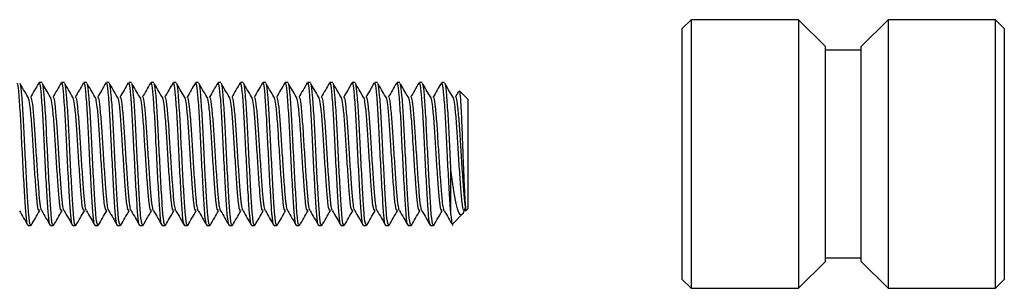
# Model space of a CAD drawing. Units: millimetres. Extents: x -19 to 982, y 143 to 1125.
# Drawn here: x 147 to 202, y 148 to 163 of the extents above; entities that cross this region are included whole.
import ezdxf

# ---------------------------------------------------------------- set-up
doc = ezdxf.new("R2010")
doc.units = ezdxf.units.MM

msp = doc.modelspace()

# ---------------------------------------------------------------- linework, layer by layer
at = {"color": 7, "linetype": 'Continuous', "lineweight": 25}
for p, q in [((184.652, 163.436), (184.152, 162.936)), ((184.152, 148.936), (184.152, 162.936)), ((190.652, 163.436), (184.652, 163.436)), ((184.652, 163.436), (184.652, 148.436)), ((192.152, 161.936), (190.652, 163.436)), ((190.652, 163.436), (190.652, 157.004)), ((195.652, 163.436), (194.152, 161.936)), ((201.652, 163.436), (195.652, 163.436)), ((195.652, 163.436), (195.652, 157.004)), ((202.152, 162.936), (201.652, 163.436)), ((201.652, 157.004), (201.652, 163.436)), ((202.152, 162.936), (202.152, 156.933)), ((192.152, 156.791), (192.152, 161.936)), ((194.152, 156.791), (194.152, 161.936)), ((194.152, 161.736), (192.152, 161.736)), ((148.364, 159.936), (148.208, 159.936)), ((149.614, 159.936), (149.458, 159.936)), ((150.864, 159.936), (150.708, 159.936)), ((152.114, 159.936), (151.958, 159.936)), ((153.364, 159.936), (153.208, 159.936)), ((154.614, 159.936), (154.458, 159.936)), ((155.864, 159.936), (155.708, 159.936)), ((157.114, 159.936), (156.958, 159.936)), ((158.364, 159.936), (158.208, 159.936)), ((159.614, 159.936), (159.458, 159.936)), ((160.864, 159.936), (160.708, 159.936)), ((162.114, 159.936), (161.958, 159.936)), ((163.364, 159.936), (163.208, 159.936)), ((164.614, 159.936), (164.458, 159.936)), ((165.864, 159.936), (165.708, 159.936)), ((167.114, 159.936), (166.958, 159.936)), ((168.364, 159.936), (168.208, 159.936)), ((169.614, 159.936), (169.458, 159.936)), ((170.864, 159.936), (170.708, 159.936)), ((171.651, 159.419), (171.464, 159.096)), ((172.158, 158.998), (171.701, 159.455)), ((172.158, 158.998), (172.158, 152.873)), ((190.652, 157.004), (190.652, 148.436)), ((195.652, 157.004), (195.652, 148.436)), ((201.652, 148.436), (201.652, 157.004)), ((202.152, 156.933), (202.152, 148.936)), ((192.152, 149.936), (192.152, 156.791)), ((194.152, 149.936), (194.152, 156.791)), ((171.22, 152.536), (171.22, 155.058)), ((171.318, 152.034), (171.875, 152.591)), ((172.035, 152.751), (172.158, 152.873)), ((147.583, 151.936), (147.739, 151.936)), ((148.833, 151.936), (148.989, 151.936)), ((150.083, 151.936), (150.239, 151.936)), ((151.333, 151.936), (151.489, 151.936)), ((152.583, 151.936), (152.739, 151.936)), ((153.833, 151.936), (153.989, 151.936)), ((155.083, 151.936), (155.239, 151.936)), ((156.333, 151.936), (156.489, 151.936)), ((157.583, 151.936), (157.739, 151.936)), ((158.833, 151.936), (158.989, 151.936)), ((160.083, 151.936), (160.239, 151.936)), ((161.333, 151.936), (161.489, 151.936)), ((162.583, 151.936), (162.739, 151.936)), ((163.833, 151.936), (163.989, 151.936)), ((165.083, 151.936), (165.239, 151.936)), ((166.333, 151.936), (166.489, 151.936)), ((167.583, 151.936), (167.739, 151.936)), ((168.833, 151.936), (168.989, 151.936)), ((170.083, 151.936), (170.239, 151.936)), ((190.652, 148.436), (192.152, 149.936)), ((192.152, 150.136), (194.152, 150.136)), ((194.152, 149.936), (195.652, 148.436)), ((184.152, 148.936), (184.652, 148.436)), ((201.652, 148.436), (202.152, 148.936)), ((184.652, 148.436), (190.652, 148.436)), ((195.652, 148.436), (201.652, 148.436))]:
    msp.add_line(p, q, dxfattribs=at)
for points, knots in [([(147.583, 152.007), (147.573, 151.99), (147.537, 151.93), (147.495, 152.269), (147.443, 152.826), (147.396, 153.573), (147.314, 155.035), (147.232, 156.634), (147.162, 158.137), (147.077, 159.272), (147.013, 159.899), (146.973, 159.872), (146.958, 159.862)], [0, 0, 0, 0, 0.051388, 0.176607, 0.18099, 0.303296, 0.429533, 0.55577, 0.678075, 0.805417, 0.929501, 1, 1, 1, 1]), ([(147.739, 152.01), (147.728, 151.993), (147.692, 151.935), (147.622, 152.489), (147.552, 153.566), (147.47, 155.037), (147.389, 156.634), (147.318, 158.137), (147.233, 159.272), (147.169, 159.899), (147.129, 159.872), (147.114, 159.862)], [0, 0, 0, 0, 0.053589, 0.180938, 0.303251, 0.429496, 0.555741, 0.678055, 0.805404, 0.929496, 1, 1, 1, 1]), ([(147.631, 159.029), (147.552, 159.162), (147.395, 159.427), (147.238, 159.693), (147.16, 159.826)], [0, 0, 0, 0, 0.499957, 1, 1, 1, 1]), ([(148.187, 159.913), (148.109, 159.776), (147.951, 159.504), (147.793, 159.232), (147.714, 159.096)], [0, 0, 0, 0, 0.500246, 1, 1, 1, 1]), ([(148.833, 152.007), (148.823, 151.99), (148.787, 151.93), (148.745, 152.269), (148.693, 152.826), (148.646, 153.573), (148.564, 155.035), (148.482, 156.634), (148.412, 158.137), (148.327, 159.272), (148.263, 159.899), (148.223, 159.872), (148.208, 159.862)], [0, 0, 0, 0, 0.0513878, 0.1766067, 0.18099, 0.3032956, 0.4295327, 0.5557697, 0.6780753, 0.8054165, 0.9295009, 1, 1, 1, 1]), ([(148.989, 152.01), (148.978, 151.993), (148.942, 151.935), (148.872, 152.489), (148.802, 153.566), (148.72, 155.037), (148.639, 156.634), (148.568, 158.137), (148.483, 159.272), (148.419, 159.899), (148.379, 159.872), (148.364, 159.862)], [0, 0, 0, 0, 0.053589, 0.180938, 0.303251, 0.429496, 0.555741, 0.678055, 0.805404, 0.929496, 1, 1, 1, 1]), ([(148.881, 159.029), (148.802, 159.162), (148.645, 159.427), (148.488, 159.693), (148.41, 159.826)], [0, 0, 0, 0, 0.499957, 1, 1, 1, 1]), ([(149.437, 159.913), (149.359, 159.776), (149.201, 159.504), (149.043, 159.232), (148.964, 159.096)], [0, 0, 0, 0, 0.500246, 1, 1, 1, 1]), ([(150.083, 152.007), (150.073, 151.99), (150.037, 151.93), (149.995, 152.269), (149.943, 152.826), (149.896, 153.573), (149.814, 155.035), (149.732, 156.634), (149.662, 158.137), (149.577, 159.272), (149.513, 159.899), (149.473, 159.872), (149.458, 159.862)], [0, 0, 0, 0, 0.051388, 0.176607, 0.18099, 0.303296, 0.429533, 0.55577, 0.678075, 0.805417, 0.929501, 1, 1, 1, 1]), ([(150.239, 152.01), (150.228, 151.993), (150.192, 151.935), (150.122, 152.489), (150.052, 153.566), (149.97, 155.037), (149.889, 156.634), (149.818, 158.137), (149.733, 159.272), (149.669, 159.899), (149.629, 159.872), (149.614, 159.862)], [0, 0, 0, 0, 0.053589, 0.180938, 0.303251, 0.429496, 0.555741, 0.678055, 0.805404, 0.929496, 1, 1, 1, 1]), ([(150.131, 159.029), (150.052, 159.162), (149.895, 159.427), (149.738, 159.693), (149.66, 159.826)], [0, 0, 0, 0, 0.499957, 1, 1, 1, 1]), ([(150.687, 159.913), (150.609, 159.776), (150.451, 159.504), (150.293, 159.232), (150.214, 159.096)], [0, 0, 0, 0, 0.500246, 1, 1, 1, 1]), ([(151.333, 152.007), (151.323, 151.99), (151.287, 151.93), (151.245, 152.269), (151.193, 152.826), (151.146, 153.573), (151.064, 155.035), (150.982, 156.634), (150.912, 158.137), (150.827, 159.272), (150.763, 159.899), (150.723, 159.872), (150.708, 159.862)], [0, 0, 0, 0, 0.0513878, 0.1766067, 0.18099, 0.3032956, 0.4295327, 0.5557697, 0.6780753, 0.8054165, 0.9295009, 1, 1, 1, 1]), ([(151.489, 152.01), (151.478, 151.993), (151.442, 151.935), (151.372, 152.489), (151.302, 153.566), (151.22, 155.037), (151.139, 156.634), (151.068, 158.137), (150.983, 159.272), (150.919, 159.899), (150.879, 159.872), (150.864, 159.862)], [0, 0, 0, 0, 0.053589, 0.180938, 0.303251, 0.429496, 0.555741, 0.678055, 0.805404, 0.929496, 1, 1, 1, 1]), ([(151.381, 159.029), (151.302, 159.162), (151.145, 159.427), (150.988, 159.693), (150.91, 159.826)], [0, 0, 0, 0, 0.499957, 1, 1, 1, 1]), ([(151.937, 159.913), (151.859, 159.776), (151.701, 159.504), (151.543, 159.232), (151.464, 159.096)], [0, 0, 0, 0, 0.500246, 1, 1, 1, 1]), ([(152.583, 152.007), (152.573, 151.99), (152.537, 151.93), (152.495, 152.269), (152.443, 152.826), (152.396, 153.573), (152.314, 155.035), (152.232, 156.634), (152.162, 158.137), (152.077, 159.272), (152.013, 159.899), (151.973, 159.872), (151.958, 159.862)], [0, 0, 0, 0, 0.051388, 0.176607, 0.18099, 0.303296, 0.429533, 0.55577, 0.678075, 0.805417, 0.929501, 1, 1, 1, 1]), ([(152.739, 152.01), (152.728, 151.993), (152.692, 151.935), (152.622, 152.489), (152.552, 153.566), (152.47, 155.037), (152.389, 156.634), (152.318, 158.137), (152.233, 159.272), (152.169, 159.899), (152.129, 159.872), (152.114, 159.862)], [0, 0, 0, 0, 0.053589, 0.180938, 0.303251, 0.429496, 0.555741, 0.678055, 0.805404, 0.929496, 1, 1, 1, 1]), ([(152.631, 159.029), (152.552, 159.162), (152.395, 159.427), (152.238, 159.693), (152.16, 159.826)], [0, 0, 0, 0, 0.499957, 1, 1, 1, 1]), ([(153.187, 159.913), (153.109, 159.776), (152.951, 159.504), (152.793, 159.232), (152.714, 159.096)], [0, 0, 0, 0, 0.500246, 1, 1, 1, 1]), ([(153.833, 152.007), (153.823, 151.99), (153.787, 151.93), (153.745, 152.269), (153.693, 152.826), (153.646, 153.573), (153.564, 155.035), (153.482, 156.634), (153.412, 158.137), (153.327, 159.272), (153.263, 159.899), (153.223, 159.872), (153.208, 159.862)], [0, 0, 0, 0, 0.051388, 0.176607, 0.18099, 0.303296, 0.429533, 0.55577, 0.678075, 0.805417, 0.929501, 1, 1, 1, 1]), ([(153.989, 152.01), (153.978, 151.993), (153.942, 151.935), (153.872, 152.489), (153.802, 153.566), (153.72, 155.037), (153.639, 156.634), (153.568, 158.137), (153.483, 159.272), (153.419, 159.899), (153.379, 159.872), (153.364, 159.862)], [0, 0, 0, 0, 0.053589, 0.180938, 0.303251, 0.429496, 0.555741, 0.678055, 0.805404, 0.929496, 1, 1, 1, 1]), ([(153.881, 159.029), (153.802, 159.162), (153.645, 159.427), (153.488, 159.693), (153.41, 159.826)], [0, 0, 0, 0, 0.499957, 1, 1, 1, 1]), ([(154.437, 159.913), (154.359, 159.776), (154.201, 159.504), (154.043, 159.232), (153.964, 159.096)], [0, 0, 0, 0, 0.500246, 1, 1, 1, 1]), ([(155.083, 152.007), (155.073, 151.99), (155.037, 151.93), (154.995, 152.269), (154.943, 152.826), (154.896, 153.573), (154.814, 155.035), (154.732, 156.634), (154.662, 158.137), (154.577, 159.272), (154.513, 159.899), (154.473, 159.872), (154.458, 159.862)], [0, 0, 0, 0, 0.051388, 0.176607, 0.18099, 0.303296, 0.429533, 0.55577, 0.678075, 0.805417, 0.929501, 1, 1, 1, 1]), ([(155.239, 152.01), (155.228, 151.993), (155.192, 151.935), (155.122, 152.489), (155.052, 153.566), (154.97, 155.037), (154.889, 156.634), (154.818, 158.137), (154.733, 159.272), (154.669, 159.899), (154.629, 159.872), (154.614, 159.862)], [0, 0, 0, 0, 0.053589, 0.180938, 0.303251, 0.429496, 0.555741, 0.678055, 0.805404, 0.929496, 1, 1, 1, 1]), ([(155.131, 159.029), (155.052, 159.162), (154.895, 159.427), (154.738, 159.693), (154.66, 159.826)], [0, 0, 0, 0, 0.499957, 1, 1, 1, 1]), ([(155.687, 159.913), (155.609, 159.776), (155.451, 159.504), (155.293, 159.232), (155.214, 159.096)], [0, 0, 0, 0, 0.500246, 1, 1, 1, 1]), ([(156.333, 152.007), (156.323, 151.99), (156.287, 151.93), (156.245, 152.269), (156.193, 152.826), (156.146, 153.573), (156.064, 155.035), (155.982, 156.634), (155.912, 158.137), (155.827, 159.272), (155.763, 159.899), (155.723, 159.872), (155.708, 159.862)], [0, 0, 0, 0, 0.051388, 0.176607, 0.18099, 0.303296, 0.429533, 0.55577, 0.678075, 0.805417, 0.929501, 1, 1, 1, 1]), ([(156.489, 152.01), (156.478, 151.993), (156.442, 151.935), (156.372, 152.489), (156.302, 153.566), (156.22, 155.037), (156.139, 156.634), (156.068, 158.137), (155.983, 159.272), (155.919, 159.899), (155.879, 159.872), (155.864, 159.862)], [0, 0, 0, 0, 0.053589, 0.180938, 0.303251, 0.429496, 0.555741, 0.678055, 0.805404, 0.929496, 1, 1, 1, 1]), ([(156.381, 159.029), (156.302, 159.162), (156.145, 159.427), (155.988, 159.693), (155.91, 159.826)], [0, 0, 0, 0, 0.499957, 1, 1, 1, 1]), ([(156.937, 159.913), (156.859, 159.776), (156.701, 159.504), (156.543, 159.232), (156.464, 159.096)], [0, 0, 0, 0, 0.500246, 1, 1, 1, 1]), ([(157.583, 152.007), (157.573, 151.99), (157.537, 151.93), (157.495, 152.269), (157.443, 152.826), (157.396, 153.573), (157.314, 155.035), (157.232, 156.634), (157.162, 158.137), (157.077, 159.272), (157.013, 159.899), (156.973, 159.872), (156.958, 159.862)], [0, 0, 0, 0, 0.051388, 0.176607, 0.18099, 0.303296, 0.429533, 0.55577, 0.678075, 0.805417, 0.929501, 1, 1, 1, 1]), ([(157.739, 152.01), (157.728, 151.993), (157.692, 151.935), (157.622, 152.489), (157.552, 153.566), (157.47, 155.037), (157.389, 156.634), (157.318, 158.137), (157.233, 159.272), (157.169, 159.899), (157.129, 159.872), (157.114, 159.862)], [0, 0, 0, 0, 0.053589, 0.180938, 0.303251, 0.429496, 0.555741, 0.678055, 0.805404, 0.929496, 1, 1, 1, 1]), ([(157.631, 159.029), (157.552, 159.162), (157.395, 159.427), (157.238, 159.693), (157.16, 159.826)], [0, 0, 0, 0, 0.499957, 1, 1, 1, 1]), ([(158.187, 159.913), (158.109, 159.776), (157.951, 159.504), (157.793, 159.232), (157.714, 159.096)], [0, 0, 0, 0, 0.500246, 1, 1, 1, 1]), ([(158.833, 152.007), (158.823, 151.99), (158.787, 151.93), (158.745, 152.269), (158.693, 152.826), (158.646, 153.573), (158.564, 155.035), (158.482, 156.634), (158.412, 158.137), (158.327, 159.272), (158.263, 159.899), (158.223, 159.872), (158.208, 159.862)], [0, 0, 0, 0, 0.051388, 0.176607, 0.18099, 0.303296, 0.429533, 0.55577, 0.678075, 0.805417, 0.929501, 1, 1, 1, 1]), ([(158.989, 152.01), (158.978, 151.993), (158.942, 151.935), (158.872, 152.489), (158.802, 153.566), (158.72, 155.037), (158.639, 156.634), (158.568, 158.137), (158.483, 159.272), (158.419, 159.899), (158.379, 159.872), (158.364, 159.862)], [0, 0, 0, 0, 0.0535887, 0.1809379, 0.3032514, 0.4294964, 0.5557415, 0.6780549, 0.8054042, 0.9294964, 1, 1, 1, 1]), ([(158.881, 159.029), (158.802, 159.162), (158.645, 159.427), (158.488, 159.693), (158.41, 159.826)], [0, 0, 0, 0, 0.499957, 1, 1, 1, 1]), ([(159.437, 159.913), (159.359, 159.776), (159.201, 159.504), (159.043, 159.232), (158.964, 159.096)], [0, 0, 0, 0, 0.500246, 1, 1, 1, 1]), ([(160.083, 152.007), (160.073, 151.99), (160.037, 151.93), (159.995, 152.269), (159.943, 152.826), (159.896, 153.573), (159.814, 155.035), (159.732, 156.634), (159.662, 158.137), (159.577, 159.272), (159.513, 159.899), (159.473, 159.872), (159.458, 159.862)], [0, 0, 0, 0, 0.051388, 0.176607, 0.18099, 0.303296, 0.429533, 0.55577, 0.678075, 0.805417, 0.929501, 1, 1, 1, 1]), ([(160.239, 152.01), (160.228, 151.993), (160.192, 151.935), (160.122, 152.489), (160.052, 153.566), (159.97, 155.037), (159.889, 156.634), (159.818, 158.137), (159.733, 159.272), (159.669, 159.899), (159.629, 159.872), (159.614, 159.862)], [0, 0, 0, 0, 0.053589, 0.180938, 0.303251, 0.429496, 0.555741, 0.678055, 0.805404, 0.929496, 1, 1, 1, 1]), ([(160.131, 159.029), (160.052, 159.162), (159.895, 159.427), (159.738, 159.693), (159.66, 159.826)], [0, 0, 0, 0, 0.4999572, 1, 1, 1, 1]), ([(160.687, 159.913), (160.609, 159.776), (160.451, 159.504), (160.293, 159.232), (160.214, 159.096)], [0, 0, 0, 0, 0.500246, 1, 1, 1, 1]), ([(161.333, 152.007), (161.323, 151.99), (161.287, 151.93), (161.245, 152.269), (161.193, 152.826), (161.146, 153.573), (161.064, 155.035), (160.982, 156.634), (160.912, 158.137), (160.827, 159.272), (160.763, 159.899), (160.723, 159.872), (160.708, 159.862)], [0, 0, 0, 0, 0.051388, 0.176607, 0.18099, 0.303296, 0.429533, 0.55577, 0.678075, 0.805417, 0.929501, 1, 1, 1, 1]), ([(161.489, 152.01), (161.478, 151.993), (161.442, 151.935), (161.372, 152.489), (161.302, 153.566), (161.22, 155.037), (161.139, 156.634), (161.068, 158.137), (160.983, 159.272), (160.919, 159.899), (160.879, 159.872), (160.864, 159.862)], [0, 0, 0, 0, 0.053589, 0.180938, 0.303251, 0.429496, 0.555741, 0.678055, 0.805404, 0.929496, 1, 1, 1, 1]), ([(161.381, 159.029), (161.302, 159.162), (161.145, 159.427), (160.988, 159.693), (160.91, 159.826)], [0, 0, 0, 0, 0.4999572, 1, 1, 1, 1]), ([(161.937, 159.913), (161.859, 159.776), (161.701, 159.504), (161.543, 159.232), (161.464, 159.096)], [0, 0, 0, 0, 0.5002458, 1, 1, 1, 1]), ([(162.583, 152.007), (162.573, 151.99), (162.537, 151.93), (162.495, 152.269), (162.443, 152.826), (162.396, 153.573), (162.314, 155.035), (162.232, 156.634), (162.162, 158.137), (162.077, 159.272), (162.013, 159.899), (161.973, 159.872), (161.958, 159.862)], [0, 0, 0, 0, 0.051388, 0.176607, 0.18099, 0.303296, 0.429533, 0.55577, 0.678075, 0.805417, 0.929501, 1, 1, 1, 1]), ([(162.739, 152.01), (162.728, 151.993), (162.692, 151.935), (162.622, 152.489), (162.552, 153.566), (162.47, 155.037), (162.389, 156.634), (162.318, 158.137), (162.233, 159.272), (162.169, 159.899), (162.129, 159.872), (162.114, 159.862)], [0, 0, 0, 0, 0.053589, 0.180938, 0.303251, 0.429496, 0.555741, 0.678055, 0.805404, 0.929496, 1, 1, 1, 1]), ([(162.631, 159.029), (162.552, 159.162), (162.395, 159.427), (162.238, 159.693), (162.16, 159.826)], [0, 0, 0, 0, 0.499957, 1, 1, 1, 1]), ([(163.187, 159.913), (163.109, 159.776), (162.951, 159.504), (162.793, 159.232), (162.714, 159.096)], [0, 0, 0, 0, 0.500246, 1, 1, 1, 1]), ([(163.833, 152.007), (163.823, 151.99), (163.787, 151.93), (163.745, 152.269), (163.693, 152.826), (163.646, 153.573), (163.564, 155.035), (163.482, 156.634), (163.412, 158.137), (163.327, 159.272), (163.263, 159.899), (163.223, 159.872), (163.208, 159.862)], [0, 0, 0, 0, 0.051388, 0.176607, 0.18099, 0.303296, 0.429533, 0.55577, 0.678075, 0.805417, 0.929501, 1, 1, 1, 1]), ([(163.989, 152.01), (163.978, 151.993), (163.942, 151.935), (163.872, 152.489), (163.802, 153.566), (163.72, 155.037), (163.639, 156.634), (163.568, 158.137), (163.483, 159.272), (163.419, 159.899), (163.379, 159.872), (163.364, 159.862)], [0, 0, 0, 0, 0.053589, 0.180938, 0.303251, 0.429496, 0.555741, 0.678055, 0.805404, 0.929496, 1, 1, 1, 1]), ([(163.881, 159.029), (163.802, 159.162), (163.645, 159.427), (163.488, 159.693), (163.41, 159.826)], [0, 0, 0, 0, 0.499957, 1, 1, 1, 1]), ([(164.437, 159.913), (164.359, 159.776), (164.201, 159.504), (164.043, 159.232), (163.964, 159.096)], [0, 0, 0, 0, 0.500246, 1, 1, 1, 1]), ([(165.083, 152.007), (165.073, 151.99), (165.037, 151.93), (164.995, 152.269), (164.943, 152.826), (164.896, 153.573), (164.814, 155.035), (164.732, 156.634), (164.662, 158.137), (164.577, 159.272), (164.513, 159.899), (164.473, 159.872), (164.458, 159.862)], [0, 0, 0, 0, 0.051388, 0.176607, 0.18099, 0.303296, 0.429533, 0.55577, 0.678075, 0.805417, 0.929501, 1, 1, 1, 1]), ([(165.239, 152.01), (165.228, 151.993), (165.192, 151.935), (165.122, 152.489), (165.052, 153.566), (164.97, 155.037), (164.889, 156.634), (164.818, 158.137), (164.733, 159.272), (164.669, 159.899), (164.629, 159.872), (164.614, 159.862)], [0, 0, 0, 0, 0.053589, 0.180938, 0.303251, 0.429496, 0.555741, 0.678055, 0.805404, 0.929496, 1, 1, 1, 1]), ([(165.131, 159.029), (165.052, 159.162), (164.895, 159.427), (164.738, 159.693), (164.66, 159.826)], [0, 0, 0, 0, 0.499957, 1, 1, 1, 1]), ([(165.687, 159.913), (165.609, 159.776), (165.451, 159.504), (165.293, 159.232), (165.214, 159.096)], [0, 0, 0, 0, 0.500246, 1, 1, 1, 1]), ([(166.333, 152.007), (166.323, 151.99), (166.287, 151.93), (166.245, 152.269), (166.193, 152.826), (166.146, 153.573), (166.064, 155.035), (165.982, 156.634), (165.912, 158.137), (165.827, 159.272), (165.763, 159.899), (165.723, 159.872), (165.708, 159.862)], [0, 0, 0, 0, 0.051388, 0.176607, 0.18099, 0.303296, 0.429533, 0.55577, 0.678075, 0.805417, 0.929501, 1, 1, 1, 1]), ([(166.489, 152.01), (166.478, 151.993), (166.442, 151.935), (166.372, 152.489), (166.302, 153.566), (166.22, 155.037), (166.139, 156.634), (166.068, 158.137), (165.983, 159.272), (165.919, 159.899), (165.879, 159.872), (165.864, 159.862)], [0, 0, 0, 0, 0.053589, 0.180938, 0.303251, 0.429496, 0.555741, 0.678055, 0.805404, 0.929496, 1, 1, 1, 1]), ([(166.381, 159.029), (166.302, 159.162), (166.145, 159.427), (165.988, 159.693), (165.91, 159.826)], [0, 0, 0, 0, 0.4999572, 1, 1, 1, 1]), ([(166.937, 159.913), (166.859, 159.776), (166.701, 159.504), (166.543, 159.232), (166.464, 159.096)], [0, 0, 0, 0, 0.500246, 1, 1, 1, 1]), ([(167.583, 152.007), (167.573, 151.99), (167.537, 151.93), (167.495, 152.269), (167.443, 152.826), (167.396, 153.573), (167.314, 155.035), (167.232, 156.634), (167.162, 158.137), (167.077, 159.272), (167.013, 159.899), (166.973, 159.872), (166.958, 159.862)], [0, 0, 0, 0, 0.0513878, 0.1766067, 0.18099, 0.3032956, 0.4295327, 0.5557697, 0.6780753, 0.8054165, 0.9295009, 1, 1, 1, 1]), ([(167.739, 152.01), (167.728, 151.993), (167.692, 151.935), (167.622, 152.489), (167.552, 153.566), (167.47, 155.037), (167.389, 156.634), (167.318, 158.137), (167.233, 159.272), (167.169, 159.899), (167.129, 159.872), (167.114, 159.862)], [0, 0, 0, 0, 0.053589, 0.180938, 0.303251, 0.429496, 0.555741, 0.678055, 0.805404, 0.929496, 1, 1, 1, 1]), ([(167.631, 159.029), (167.552, 159.162), (167.395, 159.427), (167.238, 159.693), (167.16, 159.826)], [0, 0, 0, 0, 0.499957, 1, 1, 1, 1]), ([(168.187, 159.913), (168.109, 159.776), (167.951, 159.504), (167.793, 159.232), (167.714, 159.096)], [0, 0, 0, 0, 0.5002458, 1, 1, 1, 1]), ([(168.833, 152.007), (168.823, 151.99), (168.787, 151.93), (168.745, 152.269), (168.693, 152.826), (168.646, 153.573), (168.564, 155.035), (168.482, 156.634), (168.412, 158.137), (168.327, 159.272), (168.263, 159.899), (168.223, 159.872), (168.208, 159.862)], [0, 0, 0, 0, 0.051388, 0.176607, 0.18099, 0.303296, 0.429533, 0.55577, 0.678075, 0.805417, 0.929501, 1, 1, 1, 1]), ([(168.989, 152.01), (168.978, 151.993), (168.942, 151.935), (168.872, 152.489), (168.802, 153.566), (168.72, 155.037), (168.639, 156.634), (168.568, 158.137), (168.483, 159.272), (168.419, 159.899), (168.379, 159.872), (168.364, 159.862)], [0, 0, 0, 0, 0.053589, 0.180938, 0.303251, 0.429496, 0.555741, 0.678055, 0.805404, 0.929496, 1, 1, 1, 1]), ([(168.881, 159.029), (168.802, 159.162), (168.645, 159.427), (168.488, 159.693), (168.41, 159.826)], [0, 0, 0, 0, 0.4999572, 1, 1, 1, 1]), ([(169.437, 159.913), (169.359, 159.776), (169.201, 159.504), (169.043, 159.232), (168.964, 159.096)], [0, 0, 0, 0, 0.5002458, 1, 1, 1, 1]), ([(170.083, 152.007), (170.073, 151.99), (170.037, 151.93), (169.995, 152.269), (169.943, 152.826), (169.896, 153.573), (169.814, 155.035), (169.732, 156.634), (169.662, 158.137), (169.577, 159.272), (169.513, 159.899), (169.473, 159.872), (169.458, 159.862)], [0, 0, 0, 0, 0.051388, 0.176607, 0.18099, 0.303296, 0.429533, 0.55577, 0.678075, 0.805417, 0.929501, 1, 1, 1, 1]), ([(170.239, 152.01), (170.228, 151.993), (170.192, 151.935), (170.122, 152.489), (170.052, 153.566), (169.97, 155.037), (169.889, 156.634), (169.818, 158.137), (169.733, 159.272), (169.669, 159.899), (169.629, 159.872), (169.614, 159.862)], [0, 0, 0, 0, 0.053589, 0.180938, 0.303251, 0.429496, 0.555741, 0.678055, 0.805404, 0.929496, 1, 1, 1, 1]), ([(170.131, 159.029), (170.052, 159.162), (169.895, 159.427), (169.738, 159.693), (169.66, 159.826)], [0, 0, 0, 0, 0.4999572, 1, 1, 1, 1]), ([(170.687, 159.913), (170.609, 159.776), (170.451, 159.504), (170.293, 159.232), (170.214, 159.096)], [0, 0, 0, 0, 0.5002458, 1, 1, 1, 1]), ([(171.22, 152.536), (171.219, 152.546), (171.193, 152.826), (171.146, 153.573), (171.064, 155.035), (170.982, 156.634), (170.912, 158.137), (170.827, 159.272), (170.763, 159.899), (170.723, 159.872), (170.708, 159.862)], [0, 0, 0, 0, 0.005323, 0.153862, 0.307175, 0.460488, 0.609027, 0.763681, 0.91438, 1, 1, 1, 1]), ([(171.22, 155.058), (171.193, 155.587), (171.139, 156.628), (171.068, 158.138), (170.983, 159.272), (170.919, 159.899), (170.879, 159.872), (170.864, 159.862)], [0, 0, 0, 0, 0.221287, 0.435683, 0.658905, 0.876419, 1, 1, 1, 1]), ([(171.381, 159.029), (171.302, 159.162), (171.145, 159.427), (170.988, 159.693), (170.91, 159.826)], [0, 0, 0, 0, 0.499957, 1, 1, 1, 1]), ([(148.347, 152.762), (148.326, 152.821), (148.292, 152.911), (148.233, 153.35), (148.177, 154.051), (148.095, 155.218), (148.014, 156.492), (147.943, 157.69), (147.858, 158.595), (147.794, 159.095), (147.754, 159.073), (147.739, 159.065)], [0, 0, 0, 0, 0.10355, 0.157321, 0.28316, 0.413057, 0.542953, 0.668792, 0.799828, 0.927503, 1, 1, 1, 1]), ([(149.597, 152.762), (149.576, 152.821), (149.542, 152.911), (149.483, 153.35), (149.427, 154.051), (149.345, 155.218), (149.264, 156.492), (149.193, 157.69), (149.108, 158.595), (149.044, 159.095), (149.004, 159.073), (148.989, 159.065)], [0, 0, 0, 0, 0.10355, 0.157321, 0.28316, 0.413057, 0.542953, 0.668792, 0.799828, 0.927503, 1, 1, 1, 1]), ([(150.847, 152.762), (150.826, 152.821), (150.792, 152.911), (150.733, 153.35), (150.677, 154.051), (150.595, 155.218), (150.514, 156.492), (150.443, 157.69), (150.358, 158.595), (150.294, 159.095), (150.254, 159.073), (150.239, 159.065)], [0, 0, 0, 0, 0.10355, 0.157321, 0.28316, 0.413057, 0.542953, 0.668792, 0.799828, 0.927503, 1, 1, 1, 1]), ([(152.097, 152.762), (152.076, 152.821), (152.042, 152.911), (151.983, 153.35), (151.927, 154.051), (151.845, 155.218), (151.764, 156.492), (151.693, 157.69), (151.608, 158.595), (151.544, 159.095), (151.504, 159.073), (151.489, 159.065)], [0, 0, 0, 0, 0.10355, 0.157321, 0.28316, 0.413057, 0.542953, 0.668792, 0.799828, 0.927503, 1, 1, 1, 1]), ([(153.347, 152.762), (153.326, 152.821), (153.292, 152.911), (153.233, 153.35), (153.177, 154.051), (153.095, 155.218), (153.014, 156.492), (152.943, 157.69), (152.858, 158.595), (152.794, 159.095), (152.754, 159.073), (152.739, 159.065)], [0, 0, 0, 0, 0.10355, 0.157321, 0.28316, 0.413057, 0.542953, 0.668792, 0.799828, 0.927503, 1, 1, 1, 1]), ([(154.597, 152.762), (154.576, 152.821), (154.542, 152.911), (154.483, 153.35), (154.427, 154.051), (154.345, 155.218), (154.264, 156.492), (154.193, 157.69), (154.108, 158.595), (154.044, 159.095), (154.004, 159.073), (153.989, 159.065)], [0, 0, 0, 0, 0.10355, 0.157321, 0.28316, 0.413057, 0.542953, 0.668792, 0.799828, 0.927503, 1, 1, 1, 1]), ([(155.847, 152.762), (155.826, 152.821), (155.792, 152.911), (155.733, 153.35), (155.677, 154.051), (155.595, 155.218), (155.514, 156.492), (155.443, 157.69), (155.358, 158.595), (155.294, 159.095), (155.254, 159.073), (155.239, 159.065)], [0, 0, 0, 0, 0.10355, 0.157321, 0.28316, 0.413057, 0.542953, 0.668792, 0.799828, 0.927503, 1, 1, 1, 1]), ([(157.097, 152.762), (157.076, 152.821), (157.042, 152.911), (156.983, 153.35), (156.927, 154.051), (156.845, 155.218), (156.764, 156.492), (156.693, 157.69), (156.608, 158.595), (156.544, 159.095), (156.504, 159.073), (156.489, 159.065)], [0, 0, 0, 0, 0.10355, 0.157321, 0.28316, 0.413057, 0.542953, 0.668792, 0.799828, 0.927503, 1, 1, 1, 1]), ([(158.347, 152.762), (158.326, 152.821), (158.292, 152.911), (158.233, 153.35), (158.177, 154.051), (158.095, 155.218), (158.014, 156.492), (157.943, 157.69), (157.858, 158.595), (157.794, 159.095), (157.754, 159.073), (157.739, 159.065)], [0, 0, 0, 0, 0.10355, 0.157321, 0.28316, 0.413057, 0.542953, 0.668792, 0.799828, 0.927503, 1, 1, 1, 1]), ([(159.597, 152.762), (159.576, 152.821), (159.542, 152.911), (159.483, 153.35), (159.427, 154.051), (159.345, 155.218), (159.264, 156.492), (159.193, 157.69), (159.108, 158.595), (159.044, 159.095), (159.004, 159.073), (158.989, 159.065)], [0, 0, 0, 0, 0.10355, 0.157321, 0.28316, 0.413057, 0.542953, 0.668792, 0.799828, 0.927503, 1, 1, 1, 1]), ([(160.847, 152.762), (160.826, 152.821), (160.792, 152.911), (160.733, 153.35), (160.677, 154.051), (160.595, 155.218), (160.514, 156.492), (160.443, 157.69), (160.358, 158.595), (160.294, 159.095), (160.254, 159.073), (160.239, 159.065)], [0, 0, 0, 0, 0.10355, 0.157321, 0.28316, 0.413057, 0.542953, 0.668792, 0.799828, 0.927503, 1, 1, 1, 1]), ([(162.097, 152.762), (162.076, 152.821), (162.042, 152.911), (161.983, 153.35), (161.927, 154.051), (161.845, 155.218), (161.764, 156.492), (161.693, 157.69), (161.608, 158.595), (161.544, 159.095), (161.504, 159.073), (161.489, 159.065)], [0, 0, 0, 0, 0.10355, 0.157321, 0.28316, 0.413057, 0.542953, 0.668792, 0.799828, 0.927503, 1, 1, 1, 1]), ([(163.347, 152.762), (163.326, 152.821), (163.292, 152.911), (163.233, 153.35), (163.177, 154.051), (163.095, 155.218), (163.014, 156.492), (162.943, 157.69), (162.858, 158.595), (162.794, 159.095), (162.754, 159.073), (162.739, 159.065)], [0, 0, 0, 0, 0.10355, 0.157321, 0.28316, 0.413057, 0.542953, 0.668792, 0.799828, 0.927503, 1, 1, 1, 1]), ([(164.597, 152.762), (164.576, 152.821), (164.542, 152.911), (164.483, 153.35), (164.427, 154.051), (164.345, 155.218), (164.264, 156.492), (164.193, 157.69), (164.108, 158.595), (164.044, 159.095), (164.004, 159.073), (163.989, 159.065)], [0, 0, 0, 0, 0.10355, 0.157321, 0.28316, 0.413057, 0.542953, 0.668792, 0.799828, 0.927503, 1, 1, 1, 1]), ([(165.847, 152.762), (165.826, 152.821), (165.792, 152.911), (165.733, 153.35), (165.677, 154.051), (165.595, 155.218), (165.514, 156.492), (165.443, 157.69), (165.358, 158.595), (165.294, 159.095), (165.254, 159.073), (165.239, 159.065)], [0, 0, 0, 0, 0.10355, 0.157321, 0.28316, 0.413057, 0.542953, 0.668792, 0.799828, 0.927503, 1, 1, 1, 1]), ([(167.097, 152.762), (167.076, 152.821), (167.042, 152.911), (166.983, 153.35), (166.927, 154.051), (166.845, 155.218), (166.764, 156.492), (166.693, 157.69), (166.608, 158.595), (166.544, 159.095), (166.504, 159.073), (166.489, 159.065)], [0, 0, 0, 0, 0.10355, 0.157321, 0.28316, 0.413057, 0.542953, 0.668792, 0.799828, 0.927503, 1, 1, 1, 1]), ([(168.347, 152.762), (168.326, 152.821), (168.292, 152.911), (168.233, 153.35), (168.177, 154.051), (168.095, 155.218), (168.014, 156.492), (167.943, 157.69), (167.858, 158.595), (167.794, 159.095), (167.754, 159.073), (167.739, 159.065)], [0, 0, 0, 0, 0.1035504, 0.157321, 0.2831604, 0.4130567, 0.5429529, 0.6687923, 0.7998282, 0.927503, 1, 1, 1, 1]), ([(169.597, 152.762), (169.576, 152.821), (169.542, 152.911), (169.483, 153.35), (169.427, 154.051), (169.345, 155.218), (169.264, 156.492), (169.193, 157.69), (169.108, 158.595), (169.044, 159.095), (169.004, 159.073), (168.989, 159.065)], [0, 0, 0, 0, 0.1035504, 0.157321, 0.2831604, 0.4130567, 0.5429529, 0.6687923, 0.7998282, 0.927503, 1, 1, 1, 1]), ([(170.847, 152.762), (170.826, 152.821), (170.792, 152.911), (170.733, 153.35), (170.677, 154.051), (170.595, 155.218), (170.514, 156.492), (170.443, 157.69), (170.358, 158.595), (170.294, 159.095), (170.254, 159.073), (170.239, 159.065)], [0, 0, 0, 0, 0.10355, 0.157321, 0.28316, 0.413057, 0.542953, 0.668792, 0.799828, 0.927503, 1, 1, 1, 1]), ([(172.032, 153.006), (172.021, 153.082), (171.983, 153.337), (171.927, 154.055), (171.845, 155.217), (171.764, 156.493), (171.693, 157.69), (171.608, 158.595), (171.544, 159.095), (171.504, 159.073), (171.489, 159.065)], [0, 0, 0, 0, 0.059982, 0.200357, 0.345258, 0.490159, 0.630534, 0.776706, 0.919129, 1, 1, 1, 1]), ([(171.689, 159.442), (171.691, 159.448), (171.708, 159.495), (171.734, 159.196), (171.78, 158.545), (171.825, 157.579), (171.864, 156.459), (171.909, 155.302), (171.955, 154.257), (171.992, 153.442), (172.019, 153.143), (172.032, 153.006)], [0, 0, 0, 0, 0.019388, 0.150363, 0.278954, 0.405055, 0.531184, 0.65527, 0.776534, 0.897819, 1, 1, 1, 1]), ([(148.229, 152.816), (148.212, 152.788), (148.168, 152.72), (148.091, 153.181), (148.02, 154.049), (147.939, 155.218), (147.857, 156.495), (147.787, 157.68), (147.703, 158.62), (147.654, 158.892), (147.63, 159.024)], [0, 0, 0, 0, 0.092081, 0.2249366, 0.3525235, 0.4842236, 0.6159237, 0.7435105, 0.8763661, 1, 1, 1, 1]), ([(149.479, 152.816), (149.462, 152.788), (149.418, 152.72), (149.341, 153.181), (149.27, 154.049), (149.189, 155.218), (149.107, 156.495), (149.037, 157.68), (148.953, 158.62), (148.904, 158.892), (148.88, 159.024)], [0, 0, 0, 0, 0.092081, 0.224937, 0.352523, 0.484224, 0.615924, 0.743511, 0.876366, 1, 1, 1, 1]), ([(150.729, 152.816), (150.712, 152.788), (150.668, 152.72), (150.591, 153.181), (150.52, 154.049), (150.439, 155.218), (150.357, 156.495), (150.287, 157.68), (150.203, 158.62), (150.154, 158.892), (150.13, 159.024)], [0, 0, 0, 0, 0.092081, 0.224937, 0.352523, 0.484224, 0.615924, 0.743511, 0.876366, 1, 1, 1, 1]), ([(151.979, 152.816), (151.962, 152.788), (151.918, 152.72), (151.841, 153.181), (151.77, 154.049), (151.689, 155.218), (151.607, 156.495), (151.537, 157.68), (151.453, 158.62), (151.404, 158.892), (151.38, 159.024)], [0, 0, 0, 0, 0.092081, 0.224937, 0.352523, 0.484224, 0.615924, 0.743511, 0.876366, 1, 1, 1, 1]), ([(153.229, 152.816), (153.212, 152.788), (153.168, 152.72), (153.091, 153.181), (153.02, 154.049), (152.939, 155.218), (152.857, 156.495), (152.787, 157.68), (152.703, 158.62), (152.654, 158.892), (152.63, 159.024)], [0, 0, 0, 0, 0.092081, 0.2249366, 0.3525235, 0.4842236, 0.6159237, 0.7435105, 0.8763661, 1, 1, 1, 1]), ([(154.479, 152.816), (154.462, 152.788), (154.418, 152.72), (154.341, 153.181), (154.27, 154.049), (154.189, 155.218), (154.107, 156.495), (154.037, 157.68), (153.953, 158.62), (153.904, 158.892), (153.88, 159.024)], [0, 0, 0, 0, 0.092081, 0.2249366, 0.3525235, 0.4842236, 0.6159237, 0.7435105, 0.8763661, 1, 1, 1, 1]), ([(155.729, 152.816), (155.712, 152.788), (155.668, 152.72), (155.591, 153.181), (155.52, 154.049), (155.439, 155.218), (155.357, 156.495), (155.287, 157.68), (155.203, 158.62), (155.154, 158.892), (155.13, 159.024)], [0, 0, 0, 0, 0.092081, 0.2249366, 0.3525235, 0.4842236, 0.6159237, 0.7435105, 0.8763661, 1, 1, 1, 1]), ([(156.979, 152.816), (156.962, 152.788), (156.918, 152.72), (156.841, 153.181), (156.77, 154.049), (156.689, 155.218), (156.607, 156.495), (156.537, 157.68), (156.453, 158.62), (156.404, 158.892), (156.38, 159.024)], [0, 0, 0, 0, 0.092081, 0.224937, 0.352523, 0.484224, 0.615924, 0.743511, 0.876366, 1, 1, 1, 1]), ([(158.229, 152.816), (158.212, 152.788), (158.168, 152.72), (158.091, 153.181), (158.02, 154.049), (157.939, 155.218), (157.857, 156.495), (157.787, 157.68), (157.703, 158.62), (157.654, 158.892), (157.63, 159.024)], [0, 0, 0, 0, 0.092081, 0.224937, 0.352523, 0.484224, 0.615924, 0.743511, 0.876366, 1, 1, 1, 1]), ([(159.479, 152.816), (159.462, 152.788), (159.418, 152.72), (159.341, 153.181), (159.27, 154.049), (159.189, 155.218), (159.107, 156.495), (159.037, 157.68), (158.953, 158.62), (158.904, 158.892), (158.88, 159.024)], [0, 0, 0, 0, 0.092081, 0.224937, 0.352523, 0.484224, 0.615924, 0.743511, 0.876366, 1, 1, 1, 1]), ([(160.729, 152.816), (160.712, 152.788), (160.668, 152.72), (160.591, 153.181), (160.52, 154.049), (160.439, 155.218), (160.357, 156.495), (160.287, 157.68), (160.203, 158.62), (160.154, 158.892), (160.13, 159.024)], [0, 0, 0, 0, 0.092081, 0.224937, 0.352523, 0.484224, 0.615924, 0.743511, 0.876366, 1, 1, 1, 1]), ([(161.979, 152.816), (161.962, 152.788), (161.918, 152.72), (161.841, 153.181), (161.77, 154.049), (161.689, 155.218), (161.607, 156.495), (161.537, 157.68), (161.453, 158.62), (161.404, 158.892), (161.38, 159.024)], [0, 0, 0, 0, 0.092081, 0.224937, 0.352523, 0.484224, 0.615924, 0.743511, 0.876366, 1, 1, 1, 1]), ([(163.229, 152.816), (163.212, 152.788), (163.168, 152.72), (163.091, 153.181), (163.02, 154.049), (162.939, 155.218), (162.857, 156.495), (162.787, 157.68), (162.703, 158.62), (162.654, 158.892), (162.63, 159.024)], [0, 0, 0, 0, 0.092081, 0.224937, 0.352523, 0.484224, 0.615924, 0.743511, 0.876366, 1, 1, 1, 1]), ([(164.479, 152.816), (164.462, 152.788), (164.418, 152.72), (164.341, 153.181), (164.27, 154.049), (164.189, 155.218), (164.107, 156.495), (164.037, 157.68), (163.953, 158.62), (163.904, 158.892), (163.88, 159.024)], [0, 0, 0, 0, 0.092081, 0.224937, 0.352523, 0.484224, 0.615924, 0.743511, 0.876366, 1, 1, 1, 1]), ([(165.729, 152.816), (165.712, 152.788), (165.668, 152.72), (165.591, 153.181), (165.52, 154.049), (165.439, 155.218), (165.357, 156.495), (165.287, 157.68), (165.203, 158.62), (165.154, 158.892), (165.13, 159.024)], [0, 0, 0, 0, 0.092081, 0.224937, 0.352523, 0.484224, 0.615924, 0.743511, 0.876366, 1, 1, 1, 1]), ([(166.979, 152.816), (166.962, 152.788), (166.918, 152.72), (166.841, 153.181), (166.77, 154.049), (166.689, 155.218), (166.607, 156.495), (166.537, 157.68), (166.453, 158.62), (166.404, 158.892), (166.38, 159.024)], [0, 0, 0, 0, 0.092081, 0.224937, 0.352523, 0.484224, 0.615924, 0.743511, 0.876366, 1, 1, 1, 1]), ([(168.229, 152.816), (168.212, 152.788), (168.168, 152.72), (168.091, 153.181), (168.02, 154.049), (167.939, 155.218), (167.857, 156.495), (167.787, 157.68), (167.703, 158.62), (167.654, 158.892), (167.63, 159.024)], [0, 0, 0, 0, 0.092081, 0.224937, 0.352523, 0.484224, 0.615924, 0.743511, 0.876366, 1, 1, 1, 1]), ([(169.479, 152.816), (169.462, 152.788), (169.418, 152.72), (169.341, 153.181), (169.27, 154.049), (169.189, 155.218), (169.107, 156.495), (169.037, 157.68), (168.953, 158.62), (168.904, 158.892), (168.88, 159.024)], [0, 0, 0, 0, 0.092081, 0.224937, 0.352523, 0.484224, 0.615924, 0.743511, 0.876366, 1, 1, 1, 1]), ([(170.729, 152.816), (170.712, 152.788), (170.668, 152.72), (170.591, 153.181), (170.52, 154.049), (170.439, 155.218), (170.357, 156.495), (170.287, 157.68), (170.203, 158.62), (170.154, 158.892), (170.13, 159.024)], [0, 0, 0, 0, 0.092081, 0.224937, 0.352523, 0.484224, 0.615924, 0.743511, 0.876366, 1, 1, 1, 1]), ([(171.958, 152.807), (171.947, 152.793), (171.911, 152.747), (171.841, 153.188), (171.77, 154.047), (171.689, 155.218), (171.607, 156.495), (171.537, 157.68), (171.453, 158.62), (171.404, 158.892), (171.38, 159.024)], [0, 0, 0, 0, 0.058041, 0.195878, 0.328248, 0.464886, 0.601524, 0.733894, 0.871731, 1, 1, 1, 1]), ([(172.032, 152.98), (171.986, 152.839), (171.892, 152.547), (171.738, 152.506), (171.577, 152.814), (171.439, 153.519), (171.318, 154.322), (171.244, 154.877), (171.22, 155.058)], [0, 0, 0, 0, 0.162441, 0.336313, 0.524828, 0.713321, 0.906206, 1, 1, 1, 1]), ([(172.032, 153.006), (172.032, 152.968), (172.032, 152.865), (172.032, 152.766), (172.032, 152.757), (172.032, 152.754)], [0, 0, 0, 0, 0.242354, 0.652478, 1, 1, 1, 1]), ([(147.097, 152.762), (147.176, 152.626), (147.334, 152.354), (147.491, 152.082), (147.57, 151.946)], [0, 0, 0, 0, 0.499795, 1, 1, 1, 1]), ([(147.758, 151.952), (147.837, 152.088), (147.994, 152.36), (148.152, 152.631), (148.231, 152.767)], [0, 0, 0, 0, 0.5001638, 1, 1, 1, 1]), ([(148.347, 152.762), (148.426, 152.626), (148.584, 152.354), (148.741, 152.082), (148.82, 151.946)], [0, 0, 0, 0, 0.499795, 1, 1, 1, 1]), ([(149.008, 151.952), (149.087, 152.088), (149.244, 152.36), (149.402, 152.631), (149.481, 152.767)], [0, 0, 0, 0, 0.5001638, 1, 1, 1, 1]), ([(149.597, 152.762), (149.676, 152.626), (149.834, 152.354), (149.991, 152.082), (150.07, 151.946)], [0, 0, 0, 0, 0.499795, 1, 1, 1, 1]), ([(150.258, 151.952), (150.337, 152.088), (150.494, 152.36), (150.652, 152.631), (150.731, 152.767)], [0, 0, 0, 0, 0.500164, 1, 1, 1, 1]), ([(150.847, 152.762), (150.926, 152.626), (151.084, 152.354), (151.241, 152.082), (151.32, 151.946)], [0, 0, 0, 0, 0.499795, 1, 1, 1, 1]), ([(151.508, 151.952), (151.587, 152.088), (151.744, 152.36), (151.902, 152.631), (151.981, 152.767)], [0, 0, 0, 0, 0.500164, 1, 1, 1, 1]), ([(152.097, 152.762), (152.176, 152.626), (152.334, 152.354), (152.491, 152.082), (152.57, 151.946)], [0, 0, 0, 0, 0.499795, 1, 1, 1, 1]), ([(152.758, 151.952), (152.837, 152.088), (152.994, 152.36), (153.152, 152.631), (153.231, 152.767)], [0, 0, 0, 0, 0.5001638, 1, 1, 1, 1]), ([(153.347, 152.762), (153.426, 152.626), (153.584, 152.354), (153.741, 152.082), (153.82, 151.946)], [0, 0, 0, 0, 0.4997947, 1, 1, 1, 1]), ([(154.008, 151.952), (154.087, 152.088), (154.244, 152.36), (154.402, 152.631), (154.481, 152.767)], [0, 0, 0, 0, 0.5001638, 1, 1, 1, 1]), ([(154.597, 152.762), (154.676, 152.626), (154.834, 152.354), (154.991, 152.082), (155.07, 151.946)], [0, 0, 0, 0, 0.4997947, 1, 1, 1, 1]), ([(155.258, 151.952), (155.337, 152.088), (155.494, 152.36), (155.652, 152.631), (155.731, 152.767)], [0, 0, 0, 0, 0.5001638, 1, 1, 1, 1]), ([(155.847, 152.762), (155.926, 152.626), (156.084, 152.354), (156.241, 152.082), (156.32, 151.946)], [0, 0, 0, 0, 0.4997947, 1, 1, 1, 1]), ([(156.508, 151.952), (156.587, 152.088), (156.744, 152.36), (156.902, 152.631), (156.981, 152.767)], [0, 0, 0, 0, 0.5001638, 1, 1, 1, 1]), ([(157.097, 152.762), (157.176, 152.626), (157.334, 152.354), (157.491, 152.082), (157.57, 151.946)], [0, 0, 0, 0, 0.4997947, 1, 1, 1, 1]), ([(157.758, 151.952), (157.837, 152.088), (157.994, 152.36), (158.152, 152.631), (158.231, 152.767)], [0, 0, 0, 0, 0.5001638, 1, 1, 1, 1]), ([(158.347, 152.762), (158.426, 152.626), (158.584, 152.354), (158.741, 152.082), (158.82, 151.946)], [0, 0, 0, 0, 0.4997947, 1, 1, 1, 1]), ([(159.008, 151.952), (159.087, 152.088), (159.244, 152.36), (159.402, 152.631), (159.481, 152.767)], [0, 0, 0, 0, 0.500164, 1, 1, 1, 1]), ([(159.597, 152.762), (159.676, 152.626), (159.834, 152.354), (159.991, 152.082), (160.07, 151.946)], [0, 0, 0, 0, 0.4997947, 1, 1, 1, 1]), ([(160.258, 151.952), (160.337, 152.088), (160.494, 152.36), (160.652, 152.631), (160.731, 152.767)], [0, 0, 0, 0, 0.500164, 1, 1, 1, 1]), ([(160.847, 152.762), (160.926, 152.626), (161.084, 152.354), (161.241, 152.082), (161.32, 151.946)], [0, 0, 0, 0, 0.4997947, 1, 1, 1, 1]), ([(161.508, 151.952), (161.587, 152.088), (161.744, 152.36), (161.902, 152.631), (161.981, 152.767)], [0, 0, 0, 0, 0.500164, 1, 1, 1, 1]), ([(162.097, 152.762), (162.176, 152.626), (162.334, 152.354), (162.491, 152.082), (162.57, 151.946)], [0, 0, 0, 0, 0.4997947, 1, 1, 1, 1]), ([(162.758, 151.952), (162.837, 152.088), (162.994, 152.36), (163.152, 152.631), (163.231, 152.767)], [0, 0, 0, 0, 0.500164, 1, 1, 1, 1]), ([(163.347, 152.762), (163.426, 152.626), (163.584, 152.354), (163.741, 152.082), (163.82, 151.946)], [0, 0, 0, 0, 0.499795, 1, 1, 1, 1]), ([(164.008, 151.952), (164.087, 152.088), (164.244, 152.36), (164.402, 152.631), (164.481, 152.767)], [0, 0, 0, 0, 0.500164, 1, 1, 1, 1]), ([(164.597, 152.762), (164.676, 152.626), (164.834, 152.354), (164.991, 152.082), (165.07, 151.946)], [0, 0, 0, 0, 0.499795, 1, 1, 1, 1]), ([(165.258, 151.952), (165.337, 152.088), (165.494, 152.36), (165.652, 152.631), (165.731, 152.767)], [0, 0, 0, 0, 0.500164, 1, 1, 1, 1]), ([(165.847, 152.762), (165.926, 152.626), (166.084, 152.354), (166.241, 152.082), (166.32, 151.946)], [0, 0, 0, 0, 0.499795, 1, 1, 1, 1]), ([(166.508, 151.952), (166.587, 152.088), (166.744, 152.36), (166.902, 152.631), (166.981, 152.767)], [0, 0, 0, 0, 0.500164, 1, 1, 1, 1]), ([(167.097, 152.762), (167.176, 152.626), (167.334, 152.354), (167.491, 152.082), (167.57, 151.946)], [0, 0, 0, 0, 0.499795, 1, 1, 1, 1]), ([(167.758, 151.952), (167.837, 152.088), (167.994, 152.36), (168.152, 152.631), (168.231, 152.767)], [0, 0, 0, 0, 0.500164, 1, 1, 1, 1]), ([(168.347, 152.762), (168.426, 152.626), (168.584, 152.354), (168.741, 152.082), (168.82, 151.946)], [0, 0, 0, 0, 0.499795, 1, 1, 1, 1]), ([(169.008, 151.952), (169.087, 152.088), (169.244, 152.36), (169.402, 152.631), (169.481, 152.767)], [0, 0, 0, 0, 0.500164, 1, 1, 1, 1]), ([(169.597, 152.762), (169.676, 152.626), (169.834, 152.354), (169.991, 152.082), (170.07, 151.946)], [0, 0, 0, 0, 0.499795, 1, 1, 1, 1]), ([(170.258, 151.952), (170.337, 152.088), (170.494, 152.36), (170.652, 152.631), (170.731, 152.767)], [0, 0, 0, 0, 0.500164, 1, 1, 1, 1]), ([(170.847, 152.762), (170.926, 152.626), (171.084, 152.354), (171.241, 152.082), (171.32, 151.946)], [0, 0, 0, 0, 0.499795, 1, 1, 1, 1]), ([(171.22, 152.536), (171.235, 152.338), (171.259, 152.011), (171.283, 152.046), (171.292, 152.06)], [0, 0, 0, 0, 0.6077424, 1, 1, 1, 1])]:
    msp.add_open_spline(points, degree=3, knots=knots, dxfattribs=at)

doc.saveas('drawing.dxf')
